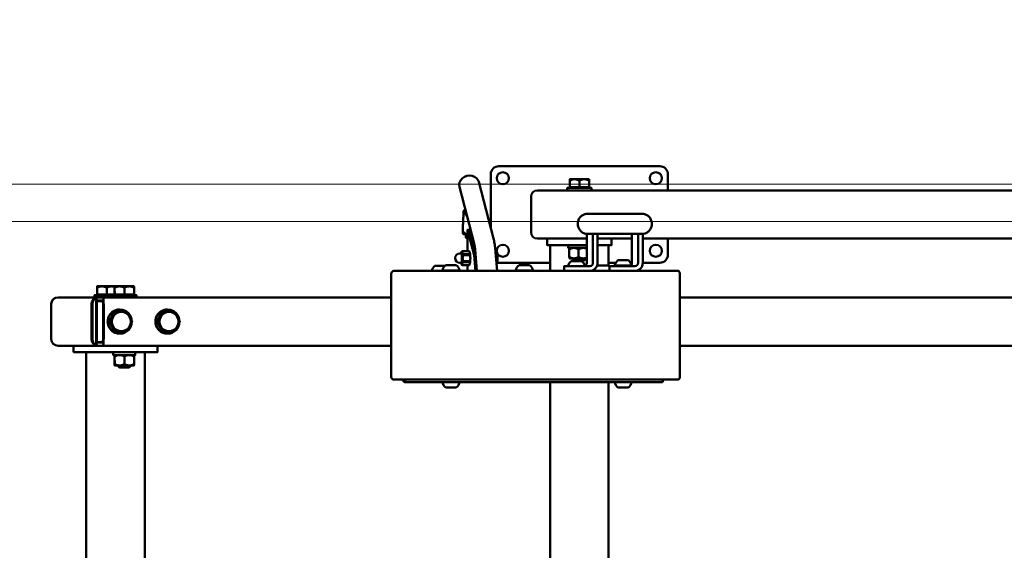
# Model space of a CAD drawing. Units: millimetres. Extents: x -7461 to 14414, y -4235 to 8365.
# Drawn here: x -5775 to -4552, y 3868 to 4527 of the extents above; entities that cross this region are included whole.
import ezdxf

# ---------------------------------------------------------------- set-up
doc = ezdxf.new("R2010")
doc.units = ezdxf.units.MM
for name, color, linetype, lineweight in [('A-DETL', 90, 'Continuous', 9), ('A-FLOR', 192, 'Continuous', 9), ('OG14 2D_dwg', 8, 'Continuous', 9), ('Visible _ISO_', 7, 'Continuous', 50)]:
    doc.layers.add(name, color=color, linetype=linetype, lineweight=lineweight)

# ---------------------------------------------------------------- blocks, each defined once
blk = doc.blocks.new('OG14 2D_dwg-1151415-00 - EXPORT')
at = {"color": 250, "lineweight": 9}
blk.add_arc((-1406, 2864.2), 1500, 90, 180, dxfattribs=at)
at = {"layer": 'Visible _ISO_'}
for p, q in [((-649.5, 2864.2), (-849.5, 2864.2)), ((-859.5, 2854.2), (-859.5, 2787.9)), ((-639.5, 2834.2), (-639.5, 2854.2)), ((-880.3, 2768.2), (-898.5, 2838.5)), ((-856.1, 2774.5), (-874.3, 2844.8)), ((-760.8, 2837.2), (-760.8, 2838)), ((-738.3, 2837.2), (-738.3, 2838)), ((-893.4, 2805.2), (-894.3, 2787.7)), ((-892.6, 2809.4), (-890.9, 2809.4)), ((-888.6, 2800.6), (-892.4, 2809.1)), ((-671.6, 2805.1), (-739.4, 2805.1)), ((-893.5, 2779.8), (-891.1, 2779.8)), ((-888.6, 2758.8), (-888.6, 2785.1)), ((-726.8, 2780.1), (-726.8, 2744.1)), ((-890.2, 2775.3), (-888.9, 2775.3)), ((-740.2, 2774.2), (-801.5, 2774.2)), ((-785.8, 2766.2), (-785.8, 2734.1)), ((-684.1, 2774.2), (-726.8, 2774.2)), ((-713.3, 2766.2), (-713.3, 2740.1)), ((-639.5, 2754.2), (-639.5, 2774.2)), ((-898, 2755.8), (-896.2, 2755.8)), ((-892.7, 2755), (-885.3, 2755)), ((-892.6, 2753.8), (-885.2, 2753.8)), ((-885.4, 2756.8), (-885.6, 2757.3)), ((-880.2, 2753.6), (-878.6, 2734.1)), ((-876.7, 2734.1), (-878.4, 2755.3)), ((-853.6, 2758), (-852.7, 2758)), ((-851.6, 2734.1), (-853.5, 2757.4)), ((-762, 2760.8), (-762, 2751.5)), ((-761.5, 2762.7), (-761.6, 2762.6)), ((-750.6, 2760.8), (-750.6, 2751.5)), ((-916.4, 2740.4), (-928.8, 2740.4)), ((-902.4, 2741.3), (-915.4, 2741.3)), ((-898, 2744.2), (-896.2, 2744.2)), ((-892.7, 2745), (-885.3, 2745)), ((-892.6, 2746.1), (-885.2, 2746.1)), ((-888.6, 2734.1), (-888.6, 2741.1)), ((-885.4, 2743.1), (-885.6, 2742.6)), ((-849.5, 2744.2), (-785.8, 2744.2)), ((-811.3, 2741.3), (-824.3, 2741.3)), ((-746.5, 2746.4), (-759.5, 2746.4)), ((-741.5, 2749.2), (-757.5, 2749.2)), ((-714, 2740.7), (-726.9, 2740.7)), ((-713.3, 2744.2), (-704.4, 2744.2)), ((-705.6, 2740.7), (-684.6, 2740.7)), ((-688.6, 2747.3), (-701.6, 2747.3)), ((-983.3, 2604.1), (-983.3, 2729.1)), ((-919.4, 2734.7), (-898.4, 2734.7)), ((-828.3, 2734.7), (-807.3, 2734.7)), ((-624.6, 2729.1), (-624.6, 2604.1)), ((-1347.8, 2704.2), (-1347.8, 2705)), ((-1336.5, 2705), (-1336.5, 2713.1)), ((-1326.6, 2705), (-1326.7, 2705)), ((-1325.9, 2704.2), (-1325.9, 2705)), ((-1303.4, 2704.2), (-1303.4, 2705)), ((-1354.2, 2649.2), (-1354.2, 2693.2)), ((-1349.7, 2693.2), (-1349.7, 2649.2)), ((-1349.1, 2693.2), (-1349.1, 2649.2)), ((-1349, 2691.7), (-1349, 2650.7)), ((-1341.6, 2697.2), (-1348.5, 2697.2)), ((-1341, 2649.2), (-1341, 2693.2)), ((-1341, 2650.7), (-1341, 2691.7)), ((-1340.3, 2649.2), (-1340.3, 2693.2)), ((-1320.6, 2686.2), (-1320.1, 2686.2)), ((-1261.3, 2686.2), (-1260.9, 2686.2)), ((-1320.6, 2656.2), (-1320.1, 2656.2)), ((-1261.3, 2656.2), (-1260.9, 2656.2)), ((-1348.5, 2645.2), (-1341.6, 2645.2)), ((-1377.7, 2633.2), (-1377.8, 2641.2)), ((-1361.9, 1959.2), (-1361.9, 2633.2)), ((-1289.3, 1959.2), (-1289.3, 2633.2)), ((-1314.6, 2627.8), (-1314.6, 2618.5)), ((-1302.6, 2627.8), (-1302.6, 2618.5)), ((-785.8, 2596.1), (-785.8, 1968.7)), ((-713.3, 2596.1), (-713.3, 1968.7)), ((-915.4, 2589.5), (-902.4, 2589.5)), ((-701.6, 2589.5), (-688.6, 2589.5))]:
    blk.add_line(p, q, dxfattribs=at)
at = {"layer": 'Visible _ISO_', "flags": 128}
for points in [[(-749.5, 2838), (-761.5, 2838), (-761.5, 2846.1), (-761.5, 2848), (-755.5, 2848), (-743.5, 2848), (-737.5, 2848)], [(-737.5, 2848), (-737.5, 2846.1), (-737.5, 2838), (-749.5, 2838), (-749.5, 2846.1)], [(-801.5, 2834.2), (-16.3, 2834.2), (81.5, 2834.2), (732.5, 2834.2)], [(-734.5, 2834.2), (-734.5, 2837.2), (-764.5, 2837.2), (-764.5, 2834.2)], [(-878.3, 2753.6), (-880.2, 2753.6), (-888.6, 2785.1), (-885.7, 2785.1), (-878.8, 2759.5)], [(-732.7, 2780.1), (-740.2, 2780.1), (-740.2, 2744.1)], [(-676.5, 2780.1), (-684.1, 2780.1), (-729.7, 2780.1), (-732.7, 2780.1), (-732.7, 2744.1)], [(-685.9, 2744.2), (-684.1, 2744.2), (-684.1, 2780.1)], [(-649.5, 2744.2), (-670.7, 2744.1), (-670.7, 2780.1), (-671.6, 2780.1), (-673.6, 2780.1), (-676.5, 2780.1), (-676.5, 2744.1)], [(-740.2, 2766.2), (-779.5, 2766.2), (-789.5, 2766.2), (-789.5, 2774.2)], [(-740.2, 2762.7), (-763.2, 2762.7), (-763.2, 2766.2)], [(-709.5, 2774.2), (-709.5, 2766.2), (-719.5, 2766.2), (-726.8, 2766.2)], [(732.5, 2774.2), (81.5, 2774.2), (-16.3, 2774.2), (-670.7, 2774.2)], [(-886.4, 2758.8), (-893.7, 2758.8), (-886.3, 2758.8)], [(-886.4, 2741.1), (-893.7, 2741.1), (-886.3, 2741.1)], [(-736.5, 2740.1), (-756.2, 2740.1), (-763.5, 2740.1), (-768.1, 2740.1), (-768.3, 2740.1), (-768.3, 2734.1)], [(-761.6, 2749.7), (-761.5, 2749.7), (-756.3, 2749.7), (-744.4, 2749.7), (-740.2, 2749.7)], [(-757.5, 2749.7), (-757.5, 2749.2), (-755.5, 2747.2), (-743.5, 2747.2), (-741.5, 2749.2), (-741.5, 2749.7)], [(-680.4, 2740.1), (-700.1, 2740.1), (-707.4, 2740.1), (-711.9, 2740.1), (-712.1, 2740.1), (-712.1, 2734.1)], [(-980, 2734.1), (-941.7, 2734.1), (-923.8, 2734.1), (-666.3, 2734.1), (-651, 2734.1), (-626.7, 2734.1)], [(-1329.7, 2704.2), (-1351.6, 2704.2), (-1351.6, 2701.2)], [(-1348.6, 2715), (-1342.5, 2715), (-1330.5, 2715), (-1326.7, 2715)], [(-1348.6, 2705), (-1348.5, 2713.1), (-1348.5, 2705), (-1336.5, 2705), (-1326.7, 2705), (-1326.7, 2713.1), (-1326.6, 2705), (-1314.6, 2705), (-1314.6, 2713.1)], [(-1299.7, 2701.2), (-1299.7, 2704.2), (-1329.7, 2704.2), (-1329.7, 2701.2)], [(-1326.7, 2715), (-1320.6, 2715), (-1308.6, 2715), (-1302.7, 2715)], [(-1314.6, 2705), (-1302.6, 2705), (-1302.6, 2713.1)], [(-1396.8, 2701.2), (-1348.5, 2701.2), (-1341.6, 2701.2), (-983.3, 2701.2)], [(-1341.3, 2696.7), (-1341.8, 2696.7), (-1348.2, 2696.7)], [(106.4, 2701.2), (22.6, 2701.2), (-2.9, 2701.2), (-624.6, 2701.2)], [(-1332.4, 2671.2), (-1333.7, 2671.2), (-1326.8, 2683.2), (-1325.6, 2683.2)], [(-1274.4, 2671.2), (-1267.6, 2683.2), (-1266.3, 2683.2)], [(-1333.7, 2671.2), (-1326.8, 2659.2), (-1325.6, 2659.2)], [(-1273.1, 2671.2), (-1274.4, 2671.2), (-1267.6, 2659.2), (-1266.3, 2659.2)], [(-1348.2, 2645.7), (-1341.8, 2645.7), (-1341.3, 2645.7)], [(-983.3, 2641.2), (-1341.6, 2641.2), (-1348.5, 2641.2), (-1396.8, 2641.2)], [(-1273.5, 2641.2), (-1273.5, 2633.2), (-1281.9, 2633.2), (-1341.2, 2633.2), (-1352.6, 2633.2), (-1377.7, 2633.2)], [(-1301.1, 2633.2), (-1301.1, 2629.7), (-1328.4, 2629.7), (-1328.4, 2633.2)], [(-624.6, 2641.2), (-2.9, 2641.2), (22.6, 2641.2), (106.4, 2641.2)], [(-1326.6, 2618.5), (-1326.7, 2627.8), (-1326.7, 2618.5)], [(-1302.7, 2616.7), (-1308.6, 2616.7), (-1320.6, 2616.7), (-1326.7, 2616.7)], [(-1322.7, 2616.7), (-1322.7, 2616.2), (-1320.7, 2614.2), (-1308.7, 2614.2), (-1306.7, 2616.2)], [(-1306.7, 2616.7), (-1306.7, 2616.2), (-1322.7, 2616.2)], [(-626.7, 2599.1), (-651, 2599.1), (-666.3, 2599.1), (-923.8, 2599.1), (-941.7, 2599.1), (-980, 2599.1)], [(-965.8, 2599.1), (-965.8, 2598.2), (-965.8, 2596.1), (-923.6, 2596.1), (-919.1, 2596.1), (-677.1, 2596.1), (-673.3, 2596.1), (-646.4, 2596.1), (-646.4, 2598.2), (-646.4, 2599.1)]]:
    blk.add_lwpolyline(points, dxfattribs=at)
for points in [[(-809.5, 2826.2), (-809.5, 2782.2)], [(-1405.5, 2649.2), (-1405.5, 2693.2)], [(-1355.4, 2693.2), (-1355.4, 2649.2)]]:
    blk.add_lwpolyline(points, close=True, dxfattribs=at)
at = {"layer": 'Visible _ISO_'}
for centre in [(-844.5, 2849.2), (-654.5, 2849.2), (-844.5, 2759.2), (-654.5, 2759.2)]:
    blk.add_circle(centre, 7.5, dxfattribs=at)
for centre, radius, start, end in [((-849.5, 2854.2), 10, 90, 180), ((-649.5, 2854.2), 10, 0, 90), ((-801.5, 2826.2), 8, 90, 180), ((-801.5, 2826.2), 8, 90, 180), ((-801.5, 2782.2), 8, 180, 270), ((-801.5, 2782.2), 8, 180, 270), ((-898, 2750), 5.8, 90, 270), ((-649.5, 2754.2), 10, 270, 0), ((-922.3, 2731.9), 10.7, 127.5038, 168.4776), ((-908.9, 2732.8), 10.7, 127.5038, 169.9579), ((-908.9, 2732.8), 10.7, 10.0421, 52.4962), ((-849.5, 2754.2), 10, 258.0262, 270), ((-817.8, 2732.8), 10.7, 127.5038, 169.9579), ((-817.8, 2732.8), 10.7, 10.0421, 52.4962), ((-753, 2737.9), 10.7, 127.5038, 168.4776), ((-753, 2737.9), 10.7, 11.5224, 52.4962), ((-720.4, 2732.2), 10.7, 127.5038, 169.9579), ((-720.4, 2732.2), 10.7, 38.6675, 52.4962), ((-695.1, 2738.8), 10.7, 127.5038, 169.9579), ((-701.7, 2740.1), 0.6, 0, 90), ((-688.5, 2740.1), 0.6, 90, 180), ((-695.1, 2738.8), 10.7, 10.0421, 52.4962), ((-915.5, 2734.1), 0.6, 0, 90), ((-902.3, 2734.1), 0.6, 90, 180), ((-824.4, 2734.1), 0.6, 0, 90), ((-811.2, 2734.1), 0.6, 90, 180), ((-908.9, 2597.9), 10.7, 190.0421, 232.4962), ((-908.9, 2597.9), 10.7, 307.5038, 349.9579), ((-695.1, 2597.9), 10.7, 190.0421, 232.4962), ((-695.1, 2597.9), 10.7, 307.5038, 349.9579)]:
    blk.add_arc(centre, radius, start, end, dxfattribs=at)
for centre, major_axis, ratio, start_param, end_param in [((-886.4, 2841.6), (12.1, 3.1), 0.865568, 0, 3.141593), ((-892.6, 2803.4), (0, 6), 0.143494, 5.96622, 7.537017), ((-893.5, 2785.8), (0, 6), 0.143494, 1.253831, 3.582668), ((-892.2, 2766.8), (0, 15), 0.143494, 5.406145, 6.724261), ((-890.2, 2778.3), (0, 3), 0.143494, 2.264552, 3.40503), ((-889.5, 2760.7), (0, 15.2), 0.143494, 5.874839, 6.546622), ((-896.2, 2750), (0, 5.8), 0.143494, 5.595147, 6.283185), ((-886.4, 2750), (0, 8.89), 0.143494, 6.209709, 6.283185), ((-886.4, 2750), (0, 8.89), 0.143494, 5.162511, 5.309464), ((-896.2, 2750), (0, 5.8), 0.143494, 3.141593, 3.829631), ((-886.4, 2750), (0, 8.89), 0.143494, 3.141593, 3.215069), ((-886.4, 2750), (0, 8.89), 0.143494, 4.115314, 4.262267), ((-744.1, 2744.1), (0, 4), 0.967483, 3.545722, 4.712389), ((-736.5, 2744.1), (0, 4), 0.967483, 3.141593, 4.712389), ((-736.5, 2744.1), (0, 10), 0.967483, 4.300946, 4.712389), ((-688, 2744.1), (0, 4), 0.967483, 3.141593, 3.696404), ((-688, 2744.1), (0, 4), 0.967483, 4.067648, 4.712389), ((-680.4, 2744.1), (0, 4), 0.967483, 3.141593, 4.712389), ((-680.4, 2744.1), (0, 10), 0.967483, 3.141593, 4.712389), ((-980, 2729.1), (0, 5), 0.659347, 0, 1.570796), ((-736.5, 2744.1), (0, 10), 0.967483, 3.141593, 3.851252), ((-626.7, 2729.1), (0, 5), 0.418659, 4.712389, 6.283185), ((-1396.8, 2693.2), (-8.78, 0), 0.911312, 4.712389, 6.283185), ((-1396.8, 2693.2), (-8.78, 0), 0.911312, 4.712389, 6.283185), ((-1347.5, 2693.2), (0, 8), 0.987661, 0.144123, 1.570796), ((-1347.5, 2693.2), (0, 8), 0.987661, 0.144123, 1.570796), ((-1346.3, 2693.2), (0, 8), 0.987661, 0.338497, 1.570796), ((-1348.5, 2693.2), (0, 8), 0.156608, 0, 1.570796), ((-1348.5, 2693.2), (0, 4), 0.156608, 0, 1.570796), ((-1348.2, 2691.7), (0, 5), 0.156608, 0, 1.570796), ((-1341.8, 2691.7), (0, 5), 0.156608, 4.712389, 6.283185), ((-1341.6, 2693.2), (0, 8), 0.156608, 4.712389, 6.283185), ((-1341.6, 2693.2), (0, 4), 0.156608, 4.712389, 6.283185), ((-1320.6, 2671.2), (0, 15), 0.987661, 0, 3.141593), ((-1318.4, 2671.2), (0, 12), 0.987661, 0, 1.047198), ((-1318.4, 2671.2), (0, 12), 0.987661, 5.235988, 6.283185), ((-1261.3, 2671.2), (0, 15), 0.987661, 0, 3.141593), ((-1259.2, 2671.2), (0, 12), 0.987661, 0, 1.047198), ((-1259.2, 2671.2), (0, 12), 0.987661, 5.235988, 6.283185), ((-1318.4, 2671.2), (0, 12), 0.987661, 1.047198, 2.094395), ((-1318.4, 2671.2), (0, 12), 0.987661, 4.18879, 5.235988), ((-1259.2, 2671.2), (0, 12), 0.987661, 1.047198, 2.094395), ((-1259.2, 2671.2), (0, 12), 0.987661, 4.18879, 5.235988), ((-1318.4, 2671.2), (0, 12), 0.987661, 2.094395, 3.141593), ((-1318.4, 2671.2), (0, 12), 0.987661, 3.141593, 4.18879), ((-1259.2, 2671.2), (0, 12), 0.987661, 2.094395, 3.141593), ((-1259.2, 2671.2), (0, 12), 0.987661, 3.141593, 4.18879), ((-1396.8, 2649.2), (-8.78, 0), 0.911312, 0, 1.570796), ((-1396.8, 2649.2), (8.78, 0), 0.911312, 3.141593, 4.712389), ((-1347.5, 2649.2), (0, 8), 0.987661, 1.570796, 2.99747), ((-1347.5, 2649.2), (0, 8), 0.987661, 1.570796, 2.99747), ((-1346.3, 2649.2), (0, 8), 0.987661, 1.570796, 2.803096), ((-1348.5, 2649.2), (0, 8), 0.156608, 1.570796, 3.141593), ((-1348.5, 2649.2), (0, 4), 0.156608, 1.570796, 3.141593), ((-1348.2, 2650.7), (0, 5), 0.156608, 1.570796, 3.141593), ((-1341.8, 2650.7), (0, 5), 0.156608, 3.141593, 4.712389), ((-1341.6, 2649.2), (0, 8), 0.156608, 3.141593, 4.712389), ((-1341.6, 2649.2), (0, 4), 0.156608, 3.141593, 4.712389), ((-980, 2604.1), (0, 5), 0.659347, 1.570796, 3.141593), ((-626.7, 2604.1), (0, 5), 0.418659, 3.141593, 4.712389)]:
    blk.add_ellipse(centre, major_axis=major_axis, ratio=ratio, start_param=start_param, end_param=end_param, dxfattribs=at)
for centre in [(-1320.1, 2671.2), (-1260.9, 2671.2)]:
    blk.add_ellipse(centre, major_axis=(0, 15), ratio=0.987661, dxfattribs=at)
for points, weights in [([(-755.5, 2848), (-758.3, 2848), (-761.5, 2846.1)], [1.45833333333, 1.45833333333, 1.35362971082]), ([(-749.5, 2846.1), (-752.7, 2848), (-755.5, 2848)], [1.35362971082, 1.45833333333, 1.45833333333]), ([(-749.5, 2846.1), (-746.3, 2848), (-743.5, 2848)], [1.35362971082, 1.45833333333, 1.45833333333]), ([(-743.5, 2848), (-740.7, 2848), (-737.5, 2846.1)], [1.45833333333, 1.45833333333, 1.35362971082]), ([(-886.3, 2758.8), (-885.2, 2756.9), (-885.3, 2755)], [2.68941664412, 2.98693336038, 2.68941664412]), ([(-885.2, 2746.1), (-884.6, 2750), (-885.2, 2753.8)], [2.68945804257, 2.98697933853, 2.68945804257]), ([(-762, 2760.8), (-759, 2762.7), (-756.3, 2762.7)], [1.4696551146, 1.58333333333, 1.58333333333]), ([(-762, 2760.8), (-761.8, 2762.4), (-761.6, 2762.6)], [1.4696551146, 1.56672494924, 1.58090684895]), ([(-756.3, 2762.7), (-753.7, 2762.7), (-750.6, 2760.8)], [1.58333333333, 1.58333333333, 1.4696551146]), ([(-744.4, 2762.7), (-747.3, 2762.7), (-750.6, 2760.8)], [1.58333333333, 1.58333333333, 1.4696551146]), ([(-740.2, 2761.8), (-742.4, 2762.7), (-744.4, 2762.7)], [1.52990501405, 1.58333333333, 1.58333333333]), ([(-885.3, 2745), (-885.2, 2743), (-886.3, 2741.1)], [2.68941664412, 2.98693336038, 2.68941664412]), ([(-761.6, 2749.7), (-761.8, 2749.9), (-762, 2751.5)], [1.58090684895, 1.56672494924, 1.4696551146]), ([(-756.3, 2749.7), (-759, 2749.7), (-762, 2751.5)], [1.58333333333, 1.58333333333, 1.4696551146]), ([(-750.6, 2751.5), (-753.7, 2749.7), (-756.3, 2749.7)], [1.4696551146, 1.58333333333, 1.58333333333]), ([(-750.6, 2751.5), (-747.3, 2749.7), (-744.4, 2749.7)], [1.4696551146, 1.58333333333, 1.58333333333]), ([(-744.4, 2749.7), (-742.4, 2749.7), (-740.2, 2750.5)], [1.58333333333, 1.58333333333, 1.52990501405]), ([(-1348.6, 2713.1), (-1348.6, 2715), (-1348.6, 2715)], [1.35362971082, 1.45833333333, 1.45833333333]), ([(-1348.6, 2715), (-1348.6, 2715), (-1348.5, 2713.1)], [1.45833333333, 1.45833333333, 1.35362971082]), ([(-1342.5, 2715), (-1345.3, 2715), (-1348.5, 2713.1)], [1.45833333333, 1.45833333333, 1.35362971082]), ([(-1336.5, 2713.1), (-1339.7, 2715), (-1342.5, 2715)], [1.35362971082, 1.45833333333, 1.45833333333]), ([(-1336.5, 2713.1), (-1333.3, 2715), (-1330.5, 2715)], [1.35362971082, 1.45833333333, 1.45833333333]), ([(-1330.5, 2715), (-1328.7, 2715), (-1326.7, 2714.2)], [1.45833333333, 1.45833333333, 1.41195077832]), ([(-1326.7, 2713.1), (-1326.7, 2715), (-1326.7, 2715)], [1.35362971082, 1.45833333333, 1.45833333333]), ([(-1326.7, 2715), (-1326.6, 2715), (-1326.6, 2713.1)], [1.45833333333, 1.45833333333, 1.35362971082]), ([(-1320.6, 2715), (-1323.4, 2715), (-1326.6, 2713.1)], [1.45833333333, 1.45833333333, 1.35362971082]), ([(-1314.6, 2713.1), (-1317.8, 2715), (-1320.6, 2715)], [1.35362971082, 1.45833333333, 1.45833333333]), ([(-1314.6, 2713.1), (-1311.3, 2715), (-1308.6, 2715)], [1.35362971082, 1.45833333333, 1.45833333333]), ([(-1308.6, 2715), (-1305.8, 2715), (-1302.6, 2713.1)], [1.45833333333, 1.45833333333, 1.35362971082]), ([(-1302.7, 2715), (-1302.6, 2714.9), (-1302.6, 2713.1)], [1.458311609, 1.45682515017, 1.35362971082]), ([(-1328.7, 2677.2), (-1327.1, 2680), (-1325.6, 2683.2)], [1.45833333333, 1.45833333333, 1.35362971082]), ([(-1318.4, 2683.2), (-1321.6, 2683.2), (-1325.6, 2683.2)], [1.45833333333, 1.45833333333, 1.35362971082]), ([(-1311.9, 2683.2), (-1315.2, 2683.2), (-1318.4, 2683.2)], [1.35362971082, 1.45833333333, 1.45833333333]), ([(-1308.2, 2677.2), (-1309.7, 2680), (-1311.9, 2683.2)], [1.45833333333, 1.45833333333, 1.35362971082]), ([(-1269.4, 2677.2), (-1267.8, 2680), (-1266.3, 2683.2)], [1.45833333333, 1.45833333333, 1.35362971082]), ([(-1259.2, 2683.2), (-1262.3, 2683.2), (-1266.3, 2683.2)], [1.45833333333, 1.45833333333, 1.35362971082]), ([(-1252.6, 2683.2), (-1256, 2683.2), (-1259.2, 2683.2)], [1.35362971082, 1.45833333333, 1.45833333333]), ([(-1248.9, 2677.2), (-1250.5, 2680), (-1252.6, 2683.2)], [1.45833333333, 1.45833333333, 1.35362971082]), ([(-1332.4, 2671.2), (-1330.3, 2674.4), (-1328.7, 2677.2)], [1.35362971082, 1.45833333333, 1.45833333333]), ([(-1332.4, 2671.2), (-1330.3, 2668), (-1328.7, 2665.2)], [1.35362971082, 1.45833333333, 1.45833333333]), ([(-1305, 2671.2), (-1306.6, 2674.4), (-1308.2, 2677.2)], [1.35362971082, 1.45833333333, 1.45833333333]), ([(-1305, 2671.2), (-1306.6, 2668), (-1308.2, 2665.2)], [1.35362971082, 1.45833333333, 1.45833333333]), ([(-1273.1, 2671.2), (-1271, 2674.4), (-1269.4, 2677.2)], [1.35362971082, 1.45833333333, 1.45833333333]), ([(-1273.1, 2671.2), (-1271, 2668), (-1269.4, 2665.2)], [1.35362971082, 1.45833333333, 1.45833333333]), ([(-1245.8, 2671.2), (-1247.3, 2674.4), (-1248.9, 2677.2)], [1.35362971082, 1.45833333333, 1.45833333333]), ([(-1245.8, 2671.2), (-1247.3, 2668), (-1248.9, 2665.2)], [1.35362971082, 1.45833333333, 1.45833333333]), ([(-1328.7, 2665.2), (-1327.1, 2662.4), (-1325.6, 2659.2)], [1.45833333333, 1.45833333333, 1.35362971082]), ([(-1318.4, 2659.2), (-1321.6, 2659.2), (-1325.6, 2659.2)], [1.45833333333, 1.45833333333, 1.35362971082]), ([(-1311.9, 2659.2), (-1315.2, 2659.2), (-1318.4, 2659.2)], [1.35362971082, 1.45833333333, 1.45833333333]), ([(-1308.2, 2665.2), (-1309.7, 2662.4), (-1311.9, 2659.2)], [1.45833333333, 1.45833333333, 1.35362971082]), ([(-1269.4, 2665.2), (-1267.8, 2662.4), (-1266.3, 2659.2)], [1.45833333333, 1.45833333333, 1.35362971082]), ([(-1259.2, 2659.2), (-1262.3, 2659.2), (-1266.3, 2659.2)], [1.45833333333, 1.45833333333, 1.35362971082]), ([(-1252.6, 2659.2), (-1256, 2659.2), (-1259.2, 2659.2)], [1.35362971082, 1.45833333333, 1.45833333333]), ([(-1248.9, 2665.2), (-1250.5, 2662.4), (-1252.6, 2659.2)], [1.45833333333, 1.45833333333, 1.35362971082]), ([(-1326.7, 2627.8), (-1326.7, 2629.7), (-1326.7, 2629.7)], [1.4696551146, 1.58333333333, 1.58333333333]), ([(-1326.7, 2629.7), (-1326.6, 2629.7), (-1326.6, 2627.8)], [1.58333333333, 1.58333333333, 1.4696551146]), ([(-1326.6, 2627.8), (-1323.4, 2629.7), (-1320.6, 2629.7)], [1.4696551146, 1.58333333333, 1.58333333333]), ([(-1320.6, 2629.7), (-1317.8, 2629.7), (-1314.6, 2627.8)], [1.58333333333, 1.58333333333, 1.4696551146]), ([(-1308.6, 2629.7), (-1311.3, 2629.7), (-1314.6, 2627.8)], [1.58333333333, 1.58333333333, 1.4696551146]), ([(-1302.6, 2627.8), (-1305.8, 2629.7), (-1308.6, 2629.7)], [1.4696551146, 1.58333333333, 1.58333333333]), ([(-1302.7, 2629.7), (-1302.6, 2629.6), (-1302.6, 2627.8)], [1.58330974691, 1.58169587732, 1.4696551146]), ([(-1326.7, 2616.7), (-1326.7, 2616.7), (-1326.7, 2618.5)], [1.58333333333, 1.58333333333, 1.4696551146]), ([(-1326.6, 2618.5), (-1326.6, 2616.7), (-1326.7, 2616.7)], [1.4696551146, 1.58333333333, 1.58333333333]), ([(-1320.6, 2616.7), (-1323.4, 2616.7), (-1326.6, 2618.5)], [1.58333333333, 1.58333333333, 1.4696551146]), ([(-1314.6, 2618.5), (-1317.8, 2616.7), (-1320.6, 2616.7)], [1.4696551146, 1.58333333333, 1.58333333333]), ([(-1314.6, 2618.5), (-1311.3, 2616.7), (-1308.6, 2616.7)], [1.4696551146, 1.58333333333, 1.58333333333]), ([(-1308.6, 2616.7), (-1305.8, 2616.7), (-1302.6, 2618.5)], [1.58333333333, 1.58333333333, 1.4696551146]), ([(-1302.6, 2618.5), (-1302.6, 2616.7), (-1302.7, 2616.7)], [1.4696551146, 1.58169587732, 1.58330974691])]:
    blk.add_rational_spline(points, weights, degree=2, dxfattribs=at)
for points, knots in [([(-739.4, 2780.1), (-740.7, 2780.1), (-741.9, 2780.3), (-744.4, 2781.1), (-745.6, 2781.7), (-747.6, 2783.3), (-748.5, 2784.3), (-750, 2786.5), (-750.6, 2787.7), (-751.3, 2790.2), (-751.5, 2791.6), (-751.4, 2794.2), (-751.2, 2795.6), (-750.3, 2798.1), (-749.7, 2799.3), (-748.1, 2801.4), (-747.1, 2802.3), (-744.9, 2803.7), (-743.7, 2804.3), (-741.5, 2804.9), (-740.4, 2805.1), (-739.4, 2805.1)], [6.143559, 6.143559, 6.143559, 6.143559, 6.461888, 6.461888, 6.780584, 6.780584, 7.100178, 7.100178, 7.420773, 7.420773, 7.742084, 7.742084, 8.06362, 8.06362, 8.384838, 8.384838, 8.705269, 8.705269, 9.024682, 9.024682, 9.285152, 9.285152, 9.285152, 9.285152]), ([(-671.6, 2780.1), (-670.3, 2780.1), (-669, 2780.3), (-666.5, 2781.1), (-665.4, 2781.7), (-663.3, 2783.3), (-662.4, 2784.3), (-660.9, 2786.5), (-660.3, 2787.7), (-659.6, 2790.2), (-659.4, 2791.6), (-659.5, 2794.2), (-659.7, 2795.6), (-660.6, 2798.1), (-661.3, 2799.3), (-662.9, 2801.4), (-663.8, 2802.3), (-666, 2803.7), (-667.2, 2804.3), (-669.5, 2804.9), (-670.5, 2805.1), (-671.6, 2805.1)], [0.139626, 0.139626, 0.139626, 0.139626, 0.457956, 0.457956, 0.776651, 0.776651, 1.096246, 1.096246, 1.416841, 1.416841, 1.738151, 1.738151, 2.059687, 2.059687, 2.380906, 2.380906, 2.701336, 2.701336, 3.020749, 3.020749, 3.281219, 3.281219, 3.281219, 3.281219]), ([(-878.4, 2755.3), (-878.5, 2756.5), (-878.6, 2757.6), (-878.9, 2759.7), (-879, 2760.8), (-879.2, 2762.7), (-879.4, 2763.5), (-879.6, 2765.2), (-879.8, 2765.9), (-880, 2767.2), (-880.1, 2767.8), (-880.3, 2768.2)], [2.0943951, 2.0943951, 2.0943951, 2.0943951, 2.2026055, 2.2026055, 2.3108159, 2.3108159, 2.4190263, 2.4190263, 2.5272368, 2.5272368, 2.6354472, 2.6354472, 2.6354472, 2.6354472]), ([(-853.5, 2757.4), (-853.6, 2758.7), (-853.7, 2760), (-854, 2762.5), (-854.2, 2763.8), (-854.5, 2766.1), (-854.6, 2767.3), (-855, 2769.5), (-855.2, 2770.5), (-855.6, 2772.5), (-855.8, 2773.5), (-856.1, 2774.5)], [2.0943951, 2.0943951, 2.0943951, 2.0943951, 2.2026055, 2.2026055, 2.3108159, 2.3108159, 2.4190263, 2.4190263, 2.5272368, 2.5272368, 2.6354472, 2.6354472, 2.6354472, 2.6354472]), ([(-896.7, 2755.8), (-896.7, 2755.8), (-896.7, 2755.8), (-896.6, 2756.2), (-896.5, 2756.6), (-896.3, 2757.2), (-896.1, 2757.5), (-895.7, 2758), (-895.5, 2758.3), (-894.8, 2758.7), (-894.4, 2758.8), (-894, 2758.8), (-893.9, 2758.8), (-893.8, 2758.8)], [5.6899598, 5.6899598, 5.6899598, 5.6899598, 5.6973607, 5.6973607, 5.9607717, 5.9607717, 6.1073845, 6.1073845, 6.2059034, 6.2059034, 6.2661231, 6.2661231, 6.2831853, 6.2831853, 6.2831853, 6.2831853]), ([(-895.7, 2754.4), (-895.6, 2754.2), (-895.6, 2753.9), (-895.5, 2753.1), (-895.5, 2752.6), (-895.4, 2751.6), (-895.4, 2751), (-895.4, 2749.8), (-895.4, 2749.2), (-895.4, 2748), (-895.4, 2747.5), (-895.5, 2746.5), (-895.6, 2746.1), (-895.6, 2745.6), (-895.7, 2745.6), (-895.7, 2745.5)], [0.688039, 0.688039, 0.688039, 0.688039, 0.923952, 0.923952, 1.20047, 1.20047, 1.496093, 1.496093, 1.797989, 1.797989, 2.097848, 2.097848, 2.385025, 2.385025, 2.453554, 2.453554, 2.453554, 2.453554]), ([(-892.7, 2755), (-892.8, 2755), (-893, 2755), (-893.3, 2755), (-893.5, 2755.1), (-893.8, 2755.2), (-894, 2755.4), (-894.7, 2755.9), (-895, 2756.4), (-895.1, 2756.9), (-895.2, 2757.3), (-895.2, 2757.9), (-894.8, 2758.4), (-894.7, 2758.5), (-894.4, 2758.7), (-894.2, 2758.7), (-894, 2758.8), (-893.8, 2758.8), (-893.7, 2758.8)], [1.3356182, 1.3356182, 1.3356182, 1.3356182, 1.3774532, 1.3774532, 1.4290947, 1.4290947, 1.5080448, 1.5080448, 1.7808242, 1.7808242, 1.7808242, 2.0536036, 2.0536036, 2.1325537, 2.1325537, 2.1841952, 2.1841952, 2.2260303, 2.2260303, 2.2260303, 2.2260303]), ([(-892.6, 2746.1), (-892.7, 2746.1), (-892.9, 2746.1), (-893.2, 2746.2), (-893.4, 2746.4), (-893.7, 2746.7), (-893.9, 2746.9), (-894.4, 2748), (-894.5, 2749.1), (-894.5, 2750), (-894.5, 2750.9), (-894.4, 2752), (-893.9, 2753), (-893.7, 2753.3), (-893.4, 2753.6), (-893.2, 2753.7), (-892.9, 2753.8), (-892.7, 2753.8), (-892.6, 2753.8)], [1.3356182, 1.3356182, 1.3356182, 1.3356182, 1.3774532, 1.3774532, 1.4290947, 1.4290947, 1.5080448, 1.5080448, 1.7808242, 1.7808242, 1.7808242, 2.0536036, 2.0536036, 2.1325537, 2.1325537, 2.1841952, 2.1841952, 2.2260303, 2.2260303, 2.2260303, 2.2260303]), ([(-852.7, 2758), (-852.6, 2758), (-852.5, 2757.9), (-852.3, 2757.8), (-852.2, 2757.6), (-851.9, 2757.1), (-851.8, 2756.6), (-851.6, 2755.3), (-851.5, 2754.7), (-851.4, 2753.2), (-851.3, 2752.4), (-851.3, 2750.8), (-851.2, 2750), (-851.3, 2748.4), (-851.3, 2747.6), (-851.4, 2746), (-851.5, 2745.3), (-851.6, 2744.1), (-851.7, 2743.6), (-852, 2742.8), (-852.1, 2742.4), (-852.3, 2742.2)], [3.141593, 3.141593, 3.141593, 3.141593, 3.241788, 3.241788, 3.398019, 3.398019, 3.834322, 3.834322, 4.167711, 4.167711, 4.492389, 4.492389, 4.815045, 4.815045, 5.137472, 5.137472, 5.461079, 5.461079, 5.789448, 5.789448, 6.115074, 6.115074, 6.115074, 6.115074]), ([(-893.8, 2741.1), (-894.1, 2741.1), (-894.4, 2741.1), (-894.9, 2741.3), (-895.1, 2741.4), (-895.6, 2741.7), (-895.7, 2741.9), (-896, 2742.3), (-896.1, 2742.5), (-896.4, 2743), (-896.5, 2743.2), (-896.6, 2743.7), (-896.7, 2743.9), (-896.7, 2744.2)], [3.1415927, 3.1415927, 3.1415927, 3.1415927, 3.1900975, 3.1900975, 3.2434613, 3.2434613, 3.3111514, 3.3111514, 3.4063307, 3.4063307, 3.5858167, 3.5858167, 3.7348181, 3.7348181, 3.7348181, 3.7348181]), ([(-893.7, 2741.1), (-893.8, 2741.1), (-894, 2741.1), (-894.2, 2741.2), (-894.4, 2741.2), (-894.7, 2741.4), (-894.8, 2741.5), (-895.2, 2742), (-895.2, 2742.6), (-895.1, 2743), (-895, 2743.5), (-894.7, 2744), (-894, 2744.6), (-893.8, 2744.7), (-893.5, 2744.8), (-893.3, 2744.9), (-893, 2744.9), (-892.8, 2745), (-892.7, 2745)], [1.3356182, 1.3356182, 1.3356182, 1.3356182, 1.3774532, 1.3774532, 1.4290947, 1.4290947, 1.5080448, 1.5080448, 1.7808242, 1.7808242, 1.7808242, 2.0536036, 2.0536036, 2.1325537, 2.1325537, 2.1841952, 2.1841952, 2.2260303, 2.2260303, 2.2260303, 2.2260303]), ([(-969.2, 2599.1), (-968.4, 2597.8), (-967.7, 2596.8), (-966.9, 2596.3), (-966.5, 2596.2), (-966.2, 2596.1), (-965.8, 2596.1)], [0.523599, 0.523599, 0.523599, 0.523599, 1.260149, 1.260149, 1.260149, 1.570796, 1.570796, 1.570796, 1.570796]), ([(-646.4, 2596.1), (-646, 2596.1), (-645.5, 2596.8), (-645, 2598.1), (-644.9, 2598.4), (-644.7, 2598.7), (-644.6, 2599.1)], [0, 0, 0, 0, 0.857013, 0.857013, 0.857013, 1.047198, 1.047198, 1.047198, 1.047198])]:
    blk.add_open_spline(points, degree=3, knots=knots, dxfattribs=at)

msp = doc.modelspace()

# ---------------------------------------------------------------- linework, layer by layer
at = {"layer": 'A-DETL'}
for p, q in [((-6760.9, 4323.1), (-1060.9, 4323.1)), ((-6714.3, 4276.6), (-1014.3, 4276.6))]:
    msp.add_line(p, q, dxfattribs=at)
at = {"layer": 'A-FLOR', "color": 9}
msp.add_line((-1014.3, 4276.6), (-6714.3, 4276.6), dxfattribs=at)

# ---------------------------------------------------------------- block references
at = {"layer": 'OG14 2D_dwg', "color": 250}
msp.add_blockref('OG14 2D_dwg-1151415-00 - EXPORT', (-4330.8, 1481.3), dxfattribs=at)

doc.saveas('drawing.dxf')
